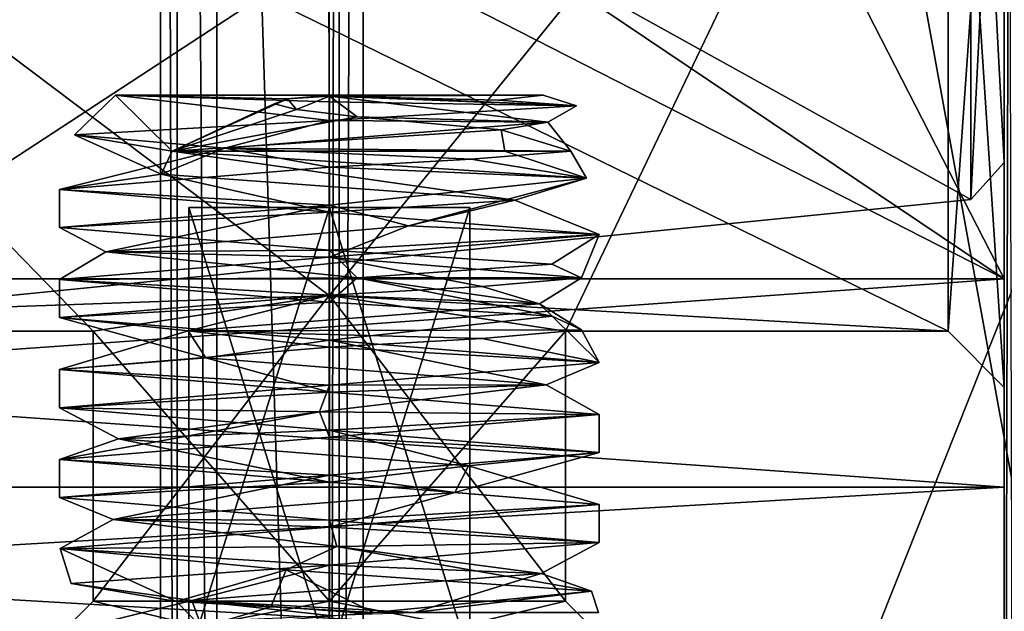
# Model space of a CAD drawing. Units: millimetres. Extents: x 86 to 290, y -783 to 296.
# Drawn here: x 164 to 172, y -455 to -450 of the extents above; entities that cross this region are included whole.
import ezdxf

# ---------------------------------------------------------------- set-up
doc = ezdxf.new("R2010")
doc.units = ezdxf.units.MM
doc.header["$LTSCALE"] = 33.374815
for name, color, linetype in [('1', 7, 'CONTINUOUS'), ('1066', 7, 'CONTINUOUS'), ('1068', 7, 'CONTINUOUS'), ('1069', 7, 'CONTINUOUS'), ('1072', 7, 'CONTINUOUS'), ('1074', 7, 'CONTINUOUS'), ('1075', 7, 'CONTINUOUS'), ('1076', 7, 'CONTINUOUS'), ('1077', 7, 'CONTINUOUS'), ('1078', 7, 'CONTINUOUS'), ('1079', 7, 'CONTINUOUS'), ('1080', 7, 'CONTINUOUS'), ('1081', 7, 'CONTINUOUS'), ('1082', 7, 'CONTINUOUS'), ('1083', 7, 'CONTINUOUS'), ('1084', 7, 'CONTINUOUS'), ('1085', 7, 'CONTINUOUS'), ('1086', 7, 'CONTINUOUS'), ('113', 7, 'CONTINUOUS'), ('1259', 7, 'CONTINUOUS'), ('1260', 7, 'CONTINUOUS'), ('1263', 7, 'CONTINUOUS'), ('1271', 7, 'CONTINUOUS'), ('1273', 7, 'CONTINUOUS'), ('1280', 7, 'CONTINUOUS'), ('1301', 7, 'CONTINUOUS'), ('1400', 7, 'CONTINUOUS'), ('1403', 7, 'CONTINUOUS'), ('1405', 7, 'CONTINUOUS'), ('1408', 7, 'CONTINUOUS'), ('141', 7, 'CONTINUOUS'), ('1413', 7, 'CONTINUOUS'), ('1416', 7, 'CONTINUOUS'), ('1417', 7, 'CONTINUOUS'), ('1424', 7, 'CONTINUOUS'), ('1425', 7, 'CONTINUOUS'), ('143', 7, 'CONTINUOUS'), ('1431', 7, 'CONTINUOUS'), ('146', 7, 'CONTINUOUS'), ('147', 7, 'CONTINUOUS'), ('2', 7, 'CONTINUOUS'), ('3', 7, 'CONTINUOUS'), ('657', 7, 'CONTINUOUS'), ('661', 7, 'CONTINUOUS'), ('682', 7, 'CONTINUOUS')]:
    doc.layers.add(name, color=color, linetype=linetype)

msp = doc.modelspace()

# ---------------------------------------------------------------- linework, layer by layer
at = {"layer": '1', "color": 7, "linetype": 'CONTINUOUS', "true_color": 0xa59e96}
msp.add_3dface([(172.2835, -463.2512, -85.9977), (172.2837, -428.2512, -85.9977), (174.0335, -459.2513, -85.9977), (172.2835, -463.2512, -85.9977)], dxfattribs=at)
at = {"layer": '1066', "color": 7, "linetype": 'CONTINUOUS', "true_color": 0xaaaaaa}
for points in [[(166.2836, -450.7512, -42.0977), (166.2836, -450.7512, -45.8977), (164.3836, -450.7512, -43.9977), (166.2836, -450.7512, -42.0977)], [(168.1836, -450.7512, -43.9977), (166.2836, -450.7512, -45.8977), (166.2836, -450.7512, -42.0977), (168.1836, -450.7512, -43.9977)]]:
    msp.add_3dface(points, dxfattribs=at)
at = {"layer": '1068', "color": 7, "linetype": 'CONTINUOUS', "true_color": 0xaaaaaa}
for points in [[(168.5688, -451.4907, -44.731), (164.8873, -451.2512, -45.9497), (167.8423, -451.2512, -45.8227), (168.5688, -451.4907, -44.731)], [(167.5452, -451.3217, -41.9561), (168.5688, -451.4907, -44.731), (168.43, -451.2512, -42.9239), (167.5452, -451.3217, -41.9561)], [(168.43, -451.2512, -42.9239), (168.5688, -451.4907, -44.731), (167.8423, -451.2512, -45.8227), (168.43, -451.2512, -42.9239)], [(166.2836, -451.3922, -41.5977), (168.5688, -451.4907, -44.731), (167.5452, -451.3217, -41.9561), (166.2836, -451.3922, -41.5977)], [(166.2836, -451.7303, -41.5977), (168.5688, -451.4907, -44.731), (166.2836, -451.3922, -41.5977), (166.2836, -451.7303, -41.5977)], [(166.2836, -451.7922, -46.3977), (168.6836, -451.9922, -43.9967), (166.2836, -452.1303, -46.3977), (166.2836, -451.7922, -46.3977)], [(166.2836, -452.1922, -41.5977), (168.5242, -452.377, -43.1376), (168.6836, -451.9922, -43.9967), (166.2836, -452.1922, -41.5977)], [(166.2836, -452.1303, -46.3977), (168.6836, -451.9922, -43.9967), (168.2616, -452.2536, -45.3569), (166.2836, -452.1303, -46.3977)], [(168.6836, -451.9922, -43.9967), (168.5242, -452.377, -43.1376), (168.2616, -452.2536, -45.3569), (168.6836, -451.9922, -43.9967)], [(167.6416, -452.4537, -42.0189), (168.5242, -452.377, -43.1376), (166.2836, -452.1922, -41.5977), (167.6416, -452.4537, -42.0189)], [(166.2836, -452.5303, -41.5977), (167.6416, -452.4537, -42.0189), (166.2836, -452.1922, -41.5977), (166.2836, -452.5303, -41.5977)], [(166.2836, -452.5922, -46.3977), (168.2652, -452.7158, -45.3517), (166.2836, -452.9303, -46.3977), (166.2836, -452.5922, -46.3977)], [(166.2836, -452.9303, -46.3977), (168.2652, -452.7158, -45.3517), (168.6836, -453.1302, -43.9986), (166.2836, -452.9303, -46.3977)], [(168.2652, -452.7158, -45.3517), (168.5242, -452.8388, -43.1376), (168.6836, -453.1302, -43.9986), (168.2652, -452.7158, -45.3517)], [(168.5242, -452.8388, -43.1376), (167.6409, -452.9156, -42.0184), (168.6836, -453.1302, -43.9986), (168.5242, -452.8388, -43.1376)], [(167.6409, -452.9156, -42.0184), (166.2836, -452.9922, -41.5977), (168.6836, -453.1302, -43.9986), (167.6409, -452.9156, -42.0184)], [(166.2836, -452.9922, -41.5977), (166.2836, -453.3303, -41.5977), (168.6836, -453.1302, -43.9986), (166.2836, -452.9922, -41.5977)], [(166.2836, -453.3922, -46.3977), (168.6836, -453.5925, -43.9907), (166.2836, -453.7303, -46.3977), (166.2836, -453.3922, -46.3977)], [(168.6836, -453.5925, -43.9907), (166.2836, -453.7922, -41.5977), (168.6836, -453.9302, -43.9991), (168.6836, -453.5925, -43.9907)], [(166.2836, -453.7303, -46.3977), (168.6836, -453.5925, -43.9907), (168.6836, -453.9302, -43.9991), (166.2836, -453.7303, -46.3977)], [(166.2836, -453.7922, -41.5977), (166.2836, -454.1303, -41.5977), (168.6836, -453.9302, -43.9991), (166.2836, -453.7922, -41.5977)], [(166.2836, -454.1922, -46.3977), (168.6836, -454.3919, -44.0031), (166.2836, -454.5303, -46.3977), (166.2836, -454.1922, -46.3977)], [(168.6836, -454.3919, -44.0031), (166.2836, -454.5922, -41.5977), (168.6836, -454.7301, -44.0004), (168.6836, -454.3919, -44.0031)], [(166.2836, -454.5303, -46.3977), (168.6836, -454.3919, -44.0031), (168.6836, -454.7301, -44.0004), (166.2836, -454.5303, -46.3977)], [(166.2836, -454.5922, -41.5977), (166.2836, -454.9303, -41.5977), (168.6836, -454.7301, -44.0004), (166.2836, -454.5922, -41.5977)]]:
    msp.add_3dface(points, dxfattribs=at)
at = {"layer": '1069', "color": 7, "linetype": 'CONTINUOUS', "true_color": 0xaaaaaa}
for points in [[(166.2836, -451.7303, -41.5977), (166.2836, -451.3922, -41.5977), (163.8836, -451.5921, -43.9965), (166.2836, -451.7303, -41.5977)], [(163.8836, -451.5921, -43.9965), (166.2836, -451.7922, -46.3977), (163.8836, -451.93, -43.9925), (163.8836, -451.5921, -43.9965)], [(166.2836, -451.7303, -41.5977), (163.8836, -451.5921, -43.9965), (163.8836, -451.93, -43.9925), (166.2836, -451.7303, -41.5977)], [(166.2836, -451.7922, -46.3977), (166.2836, -452.1303, -46.3977), (163.8836, -451.93, -43.9925), (166.2836, -451.7922, -46.3977)], [(166.2836, -452.5303, -41.5977), (166.2836, -452.1922, -41.5977), (163.8836, -452.3919, -43.9941), (166.2836, -452.5303, -41.5977)], [(163.8836, -452.3919, -43.9941), (166.2836, -452.5922, -46.3977), (163.8836, -452.7304, -44.0003), (163.8836, -452.3919, -43.9941)], [(166.2836, -452.5303, -41.5977), (163.8836, -452.3919, -43.9941), (163.8836, -452.7304, -44.0003), (166.2836, -452.5303, -41.5977)], [(166.2836, -452.5922, -46.3977), (166.2836, -452.9303, -46.3977), (163.8836, -452.7304, -44.0003), (166.2836, -452.5922, -46.3977)], [(166.2836, -453.3303, -41.5977), (166.2836, -452.9922, -41.5977), (163.8836, -453.1922, -43.9992), (166.2836, -453.3303, -41.5977)], [(163.8836, -453.1922, -43.9992), (166.2836, -453.3922, -46.3977), (163.8836, -453.5308, -44.007), (163.8836, -453.1922, -43.9992)], [(166.2836, -453.3303, -41.5977), (163.8836, -453.1922, -43.9992), (163.8836, -453.5308, -44.007), (166.2836, -453.3303, -41.5977)], [(166.2836, -453.3922, -46.3977), (166.2836, -453.7303, -46.3977), (163.8836, -453.5308, -44.007), (166.2836, -453.3922, -46.3977)], [(166.2836, -454.1303, -41.5977), (166.2836, -453.7922, -41.5977), (163.8836, -453.9925, -44.0054), (166.2836, -454.1303, -41.5977)], [(163.8836, -453.9925, -44.0054), (166.2836, -454.1922, -46.3977), (163.8836, -454.3303, -43.9985), (163.8836, -453.9925, -44.0054)], [(166.2836, -454.1303, -41.5977), (163.8836, -453.9925, -44.0054), (163.8836, -454.3303, -43.9985), (166.2836, -454.1303, -41.5977)], [(166.2836, -454.1922, -46.3977), (166.2836, -454.5303, -46.3977), (163.8836, -454.3303, -43.9985), (166.2836, -454.1922, -46.3977)], [(166.2836, -454.9303, -41.5977), (166.2836, -454.5922, -41.5977), (163.8913, -454.7819, -43.8051), (166.2836, -454.9303, -41.5977)], [(166.2836, -454.9303, -41.5977), (163.8913, -454.7819, -43.8051), (163.9878, -455.0926, -43.298), (166.2836, -454.9303, -41.5977)], [(165.8997, -454.9717, -46.3668), (164.9242, -455.2536, -45.9756), (163.8913, -454.7819, -43.8051), (165.8997, -454.9717, -46.3668)], [(163.8913, -454.7819, -43.8051), (164.9242, -455.2536, -45.9756), (163.9878, -455.0926, -43.298), (163.8913, -454.7819, -43.8051)], [(165.7626, -455.3024, -46.3405), (164.9242, -455.2536, -45.9756), (165.8997, -454.9717, -46.3668), (165.7626, -455.3024, -46.3405)], [(166.6765, -455.3512, -46.3653), (165.7626, -455.3024, -46.3405), (165.8997, -454.9717, -46.3668), (166.6765, -455.3512, -46.3653)], [(168.6141, -455.1615, -44.5707), (166.6765, -455.3512, -46.3653), (165.8997, -454.9717, -46.3668), (168.6141, -455.1615, -44.5707)], [(168.6762, -455.3512, -44.186), (166.6765, -455.3512, -46.3653), (168.6141, -455.1615, -44.5707), (168.6762, -455.3512, -44.186)], [(167.042, -455.3512, -41.7207), (168.6762, -455.3512, -44.186), (168.6141, -455.1615, -44.5707), (167.042, -455.3512, -41.7207)]]:
    msp.add_3dface(points, dxfattribs=at)
at = {"layer": '1072', "color": 7, "linetype": 'CONTINUOUS', "true_color": 0xaaaaaa}
for points in [[(164.9242, -455.2536, -45.9756), (165.7626, -455.3024, -46.3405), (165.1507, -455.4845, -45.6459), (164.9242, -455.2536, -45.9756)], [(165.7626, -455.3024, -46.3405), (166.6765, -455.3512, -46.3653), (165.1507, -455.4845, -45.6459), (165.7626, -455.3024, -46.3405)]]:
    msp.add_3dface(points, dxfattribs=at)
at = {"layer": '1074', "color": 7, "linetype": 'CONTINUOUS', "true_color": 0xaaaaaa}
for points in [[(168.5242, -452.377, -43.1376), (167.6416, -452.4537, -42.0189), (168.1507, -452.6079, -43.2809), (168.5242, -452.377, -43.1376)], [(167.6416, -452.4537, -42.0189), (166.2836, -452.5303, -41.5977), (168.1507, -452.6079, -43.2809), (167.6416, -452.4537, -42.0189)], [(166.2836, -452.5303, -41.5977), (163.8836, -452.7304, -44.0003), (165.0283, -452.8476, -42.4407), (166.2836, -452.5303, -41.5977)], [(168.1507, -452.6079, -43.2809), (166.2836, -452.5303, -41.5977), (165.0283, -452.8476, -42.4407), (168.1507, -452.6079, -43.2809)], [(163.8836, -452.7304, -44.0003), (166.2836, -452.9303, -46.3977), (165.187, -453.0873, -45.6703), (163.8836, -452.7304, -44.0003)], [(165.0283, -452.8476, -42.4407), (163.8836, -452.7304, -44.0003), (165.187, -453.0873, -45.6703), (165.0283, -452.8476, -42.4407)], [(165.187, -453.0873, -45.6703), (166.2836, -452.9303, -46.3977), (168.212, -453.3271, -44.528), (165.187, -453.0873, -45.6703)], [(166.2836, -452.9303, -46.3977), (168.6836, -453.1302, -43.9986), (168.212, -453.3271, -44.528), (166.2836, -452.9303, -46.3977)], [(168.6836, -453.1302, -43.9986), (166.2836, -453.3303, -41.5977), (168.212, -453.3271, -44.528), (168.6836, -453.1302, -43.9986)], [(166.2836, -453.3303, -41.5977), (163.8836, -453.5308, -44.007), (166.1963, -453.5668, -41.9996), (166.2836, -453.3303, -41.5977)], [(168.212, -453.3271, -44.528), (166.2836, -453.3303, -41.5977), (166.1963, -453.5668, -41.9996), (168.212, -453.3271, -44.528)], [(163.8836, -453.5308, -44.007), (166.2836, -453.7303, -46.3977), (164.4087, -453.8065, -44.694), (163.8836, -453.5308, -44.007)], [(166.1963, -453.5668, -41.9996), (163.8836, -453.5308, -44.007), (164.4087, -453.8065, -44.694), (166.1963, -453.5668, -41.9996)], [(164.4087, -453.8065, -44.694), (166.2836, -453.7303, -46.3977), (167.5218, -454.0462, -45.5683), (164.4087, -453.8065, -44.694)], [(166.2836, -453.7303, -46.3977), (168.6836, -453.9302, -43.9991), (167.5218, -454.0462, -45.5683), (166.2836, -453.7303, -46.3977)], [(168.6836, -453.9302, -43.9991), (166.2836, -454.1303, -41.5977), (167.3983, -454.2859, -42.3372), (168.6836, -453.9302, -43.9991)], [(167.5218, -454.0462, -45.5683), (168.6836, -453.9302, -43.9991), (167.3983, -454.2859, -42.3372), (167.5218, -454.0462, -45.5683)], [(166.2836, -454.1303, -41.5977), (163.8836, -454.3303, -43.9985), (164.361, -454.5256, -43.4464), (166.2836, -454.1303, -41.5977)], [(167.3983, -454.2859, -42.3372), (166.2836, -454.1303, -41.5977), (164.361, -454.5256, -43.4464), (167.3983, -454.2859, -42.3372)], [(163.8836, -454.3303, -43.9985), (166.2836, -454.5303, -46.3977), (164.361, -454.5256, -43.4464), (163.8836, -454.3303, -43.9985)], [(164.361, -454.5256, -43.4464), (166.2836, -454.5303, -46.3977), (166.349, -454.7654, -45.9966), (164.361, -454.5256, -43.4464)], [(166.2836, -454.5303, -46.3977), (168.6836, -454.7301, -44.0004), (166.349, -454.7654, -45.9966), (166.2836, -454.5303, -46.3977)], [(168.6836, -454.7301, -44.0004), (166.2836, -454.9303, -41.5977), (168.1659, -455.0051, -43.3219), (168.6836, -454.7301, -44.0004)], [(166.349, -454.7654, -45.9966), (168.6836, -454.7301, -44.0004), (168.1659, -455.0051, -43.3219), (166.349, -454.7654, -45.9966)], [(166.2836, -454.9303, -41.5977), (163.9878, -455.0926, -43.298), (165.0626, -455.2448, -42.4136), (166.2836, -454.9303, -41.5977)], [(168.1659, -455.0051, -43.3219), (166.2836, -454.9303, -41.5977), (165.0626, -455.2448, -42.4136), (168.1659, -455.0051, -43.3219)], [(163.9878, -455.0926, -43.298), (164.9242, -455.2536, -45.9756), (165.0626, -455.2448, -42.4136), (163.9878, -455.0926, -43.298)], [(164.9242, -455.2536, -45.9756), (165.1507, -455.4845, -45.6459), (165.0626, -455.2448, -42.4136), (164.9242, -455.2536, -45.9756)]]:
    msp.add_3dface(points, dxfattribs=at)
at = {"layer": '1075', "color": 7, "linetype": 'CONTINUOUS', "true_color": 0xaaaaaa}
for points in [[(168.5242, -452.8388, -43.1376), (168.1507, -452.6079, -43.2809), (165.0283, -452.8476, -42.4407), (168.5242, -452.8388, -43.1376)], [(163.8836, -453.1922, -43.9992), (166.2836, -452.9922, -41.5977), (165.0283, -452.8476, -42.4407), (163.8836, -453.1922, -43.9992)], [(163.8836, -453.1922, -43.9992), (165.0283, -452.8476, -42.4407), (165.187, -453.0873, -45.6703), (163.8836, -453.1922, -43.9992)], [(167.6409, -452.9156, -42.0184), (168.5242, -452.8388, -43.1376), (165.0283, -452.8476, -42.4407), (167.6409, -452.9156, -42.0184)], [(166.2836, -452.9922, -41.5977), (167.6409, -452.9156, -42.0184), (165.0283, -452.8476, -42.4407), (166.2836, -452.9922, -41.5977)], [(166.2836, -453.3922, -46.3977), (163.8836, -453.1922, -43.9992), (165.187, -453.0873, -45.6703), (166.2836, -453.3922, -46.3977)], [(166.2836, -453.3922, -46.3977), (165.187, -453.0873, -45.6703), (168.212, -453.3271, -44.528), (166.2836, -453.3922, -46.3977)], [(168.6836, -453.5925, -43.9907), (168.212, -453.3271, -44.528), (166.1963, -453.5668, -41.9996), (168.6836, -453.5925, -43.9907)], [(168.6836, -453.5925, -43.9907), (166.2836, -453.3922, -46.3977), (168.212, -453.3271, -44.528), (168.6836, -453.5925, -43.9907)], [(163.8836, -453.9925, -44.0054), (166.2836, -453.7922, -41.5977), (166.1963, -453.5668, -41.9996), (163.8836, -453.9925, -44.0054)], [(163.8836, -453.9925, -44.0054), (166.1963, -453.5668, -41.9996), (164.4087, -453.8065, -44.694), (163.8836, -453.9925, -44.0054)], [(166.2836, -453.7922, -41.5977), (168.6836, -453.5925, -43.9907), (166.1963, -453.5668, -41.9996), (166.2836, -453.7922, -41.5977)], [(166.2836, -454.1922, -46.3977), (163.8836, -453.9925, -44.0054), (164.4087, -453.8065, -44.694), (166.2836, -454.1922, -46.3977)], [(166.2836, -454.1922, -46.3977), (164.4087, -453.8065, -44.694), (167.5218, -454.0462, -45.5683), (166.2836, -454.1922, -46.3977)], [(168.6836, -454.3919, -44.0031), (166.2836, -454.1922, -46.3977), (167.5218, -454.0462, -45.5683), (168.6836, -454.3919, -44.0031)], [(168.6836, -454.3919, -44.0031), (167.5218, -454.0462, -45.5683), (167.3983, -454.2859, -42.3372), (168.6836, -454.3919, -44.0031)], [(166.2836, -454.5922, -41.5977), (167.3983, -454.2859, -42.3372), (164.361, -454.5256, -43.4464), (166.2836, -454.5922, -41.5977)], [(166.2836, -454.5922, -41.5977), (168.6836, -454.3919, -44.0031), (167.3983, -454.2859, -42.3372), (166.2836, -454.5922, -41.5977)], [(163.8913, -454.7819, -43.8051), (166.2836, -454.5922, -41.5977), (164.361, -454.5256, -43.4464), (163.8913, -454.7819, -43.8051)], [(163.8913, -454.7819, -43.8051), (164.361, -454.5256, -43.4464), (166.349, -454.7654, -45.9966), (163.8913, -454.7819, -43.8051)], [(165.8997, -454.9717, -46.3668), (163.8913, -454.7819, -43.8051), (166.349, -454.7654, -45.9966), (165.8997, -454.9717, -46.3668)], [(168.6141, -455.1615, -44.5707), (165.8997, -454.9717, -46.3668), (166.349, -454.7654, -45.9966), (168.6141, -455.1615, -44.5707)], [(168.6141, -455.1615, -44.5707), (166.349, -454.7654, -45.9966), (168.1659, -455.0051, -43.3219), (168.6141, -455.1615, -44.5707)], [(167.042, -455.3512, -41.7207), (168.1659, -455.0051, -43.3219), (165.0626, -455.2448, -42.4136), (167.042, -455.3512, -41.7207)], [(167.042, -455.3512, -41.7207), (168.6141, -455.1615, -44.5707), (168.1659, -455.0051, -43.3219), (167.042, -455.3512, -41.7207)], [(164.1163, -455.4794, -43.3164), (166.2836, -455.3772, -41.6236), (165.0626, -455.2448, -42.4136), (164.1163, -455.4794, -43.3164)], [(165.1507, -455.4845, -45.6459), (164.1163, -455.4794, -43.3164), (165.0626, -455.2448, -42.4136), (165.1507, -455.4845, -45.6459)], [(166.6658, -455.3642, -41.6415), (167.042, -455.3512, -41.7207), (165.0626, -455.2448, -42.4136), (166.6658, -455.3642, -41.6415)], [(166.2836, -455.3772, -41.6236), (166.6658, -455.3642, -41.6415), (165.0626, -455.2448, -42.4136), (166.2836, -455.3772, -41.6236)]]:
    msp.add_3dface(points, dxfattribs=at)
at = {"layer": '1076', "color": 7, "linetype": 'CONTINUOUS', "true_color": 0xaaaaaa}
for points in [[(166.2852, -450.7613, -45.9977), (167.7882, -450.798, -45.4787), (168.4803, -450.8489, -43.9757), (166.2852, -450.7613, -45.9977)], [(166.2852, -450.7613, -45.9977), (168.4803, -450.8489, -43.9757), (168.2249, -450.9921, -43.5167), (166.2852, -450.7613, -45.9977)], [(168.4803, -450.8489, -43.9757), (166.2836, -450.9774, -41.6793), (168.2249, -450.9921, -43.5167), (168.4803, -450.8489, -43.9757)], [(166.2836, -450.9774, -41.6793), (164.0175, -451.1039, -43.2774), (165.3513, -451.2229, -42.2283), (166.2836, -450.9774, -41.6793)], [(168.2249, -450.9921, -43.5167), (166.2836, -450.9774, -41.6793), (165.3513, -451.2229, -42.2283), (168.2249, -450.9921, -43.5167)], [(164.0175, -451.1039, -43.2774), (164.8873, -451.2512, -45.9497), (164.7892, -451.4538, -45.3269), (164.0175, -451.1039, -43.2774)], [(165.3513, -451.2229, -42.2283), (164.0175, -451.1039, -43.2774), (164.7892, -451.4538, -45.3269), (165.3513, -451.2229, -42.2283)], [(164.7892, -451.4538, -45.3269), (164.8873, -451.2512, -45.9497), (167.9323, -451.6846, -45.1298), (164.7892, -451.4538, -45.3269)], [(164.8873, -451.2512, -45.9497), (168.5688, -451.4907, -44.731), (167.9323, -451.6846, -45.1298), (164.8873, -451.2512, -45.9497)], [(168.5688, -451.4907, -44.731), (166.2836, -451.7303, -41.5977), (166.9875, -451.9154, -42.1257), (168.5688, -451.4907, -44.731)], [(167.9323, -451.6846, -45.1298), (168.5688, -451.4907, -44.731), (166.9875, -451.9154, -42.1257), (167.9323, -451.6846, -45.1298)], [(166.2836, -451.7303, -41.5977), (163.8836, -451.93, -43.9925), (164.2974, -452.1462, -43.763), (166.2836, -451.7303, -41.5977)], [(166.9875, -451.9154, -42.1257), (166.2836, -451.7303, -41.5977), (164.2974, -452.1462, -43.763), (166.9875, -451.9154, -42.1257)], [(163.8836, -451.93, -43.9925), (166.2836, -452.1303, -46.3977), (164.2974, -452.1462, -43.763), (163.8836, -451.93, -43.9925)], [(164.2974, -452.1462, -43.763), (166.2836, -452.1303, -46.3977), (166.5318, -452.3771, -45.9822), (164.2974, -452.1462, -43.763)], [(166.2836, -452.1303, -46.3977), (168.2616, -452.2536, -45.3569), (166.5318, -452.3771, -45.9822), (166.2836, -452.1303, -46.3977)], [(168.2616, -452.2536, -45.3569), (168.5242, -452.377, -43.1376), (166.5318, -452.3771, -45.9822), (168.2616, -452.2536, -45.3569)], [(168.5242, -452.377, -43.1376), (168.1507, -452.6079, -43.2809), (166.5318, -452.3771, -45.9822), (168.5242, -452.377, -43.1376)]]:
    msp.add_3dface(points, dxfattribs=at)
at = {"layer": '1077', "color": 7, "linetype": 'CONTINUOUS', "true_color": 0xaaaaaa}
for points in [[(165.9918, -450.8806, -46.2142), (165.7931, -450.8298, -46.1106), (165.9103, -450.7853, -46.0455), (165.9918, -450.8806, -46.2142)], [(165.9918, -450.8806, -46.2142), (165.9103, -450.7853, -46.0455), (166.2836, -450.7614, -45.998), (165.9918, -450.8806, -46.2142)], [(166.5321, -450.9459, -46.2801), (165.9918, -450.8806, -46.2142), (166.2852, -450.7613, -45.9977), (166.5321, -450.9459, -46.2801)], [(165.9918, -450.8806, -46.2142), (166.2836, -450.7614, -45.998), (166.2852, -450.7613, -45.9977), (165.9918, -450.8806, -46.2142)], [(166.5321, -450.9459, -46.2801), (166.2852, -450.7613, -45.9977), (168.2249, -450.9921, -43.5167), (166.5321, -450.9459, -46.2801)], [(168.43, -451.2512, -42.9239), (168.2249, -450.9921, -43.5167), (165.3513, -451.2229, -42.2283), (168.43, -451.2512, -42.9239)], [(167.8111, -451.0597, -45.7991), (166.5321, -450.9459, -46.2801), (168.2249, -450.9921, -43.5167), (167.8111, -451.0597, -45.7991)], [(168.43, -451.2512, -42.9239), (167.8111, -451.0597, -45.7991), (168.2249, -450.9921, -43.5167), (168.43, -451.2512, -42.9239)], [(163.8836, -451.5921, -43.9965), (166.2836, -451.3922, -41.5977), (165.3513, -451.2229, -42.2283), (163.8836, -451.5921, -43.9965)], [(163.8836, -451.5921, -43.9965), (165.3513, -451.2229, -42.2283), (164.7892, -451.4538, -45.3269), (163.8836, -451.5921, -43.9965)], [(166.2836, -451.3922, -41.5977), (167.5452, -451.3217, -41.9561), (165.3513, -451.2229, -42.2283), (166.2836, -451.3922, -41.5977)], [(167.5452, -451.3217, -41.9561), (168.43, -451.2512, -42.9239), (165.3513, -451.2229, -42.2283), (167.5452, -451.3217, -41.9561)], [(166.2836, -451.7922, -46.3977), (163.8836, -451.5921, -43.9965), (164.7892, -451.4538, -45.3269), (166.2836, -451.7922, -46.3977)], [(166.2836, -451.7922, -46.3977), (164.7892, -451.4538, -45.3269), (167.9323, -451.6846, -45.1298), (166.2836, -451.7922, -46.3977)], [(168.6836, -451.9922, -43.9967), (166.2836, -451.7922, -46.3977), (167.9323, -451.6846, -45.1298), (168.6836, -451.9922, -43.9967)], [(168.6836, -451.9922, -43.9967), (167.9323, -451.6846, -45.1298), (166.9875, -451.9154, -42.1257), (168.6836, -451.9922, -43.9967)], [(166.2836, -452.1922, -41.5977), (166.9875, -451.9154, -42.1257), (164.2974, -452.1462, -43.763), (166.2836, -452.1922, -41.5977)], [(166.2836, -452.1922, -41.5977), (168.6836, -451.9922, -43.9967), (166.9875, -451.9154, -42.1257), (166.2836, -452.1922, -41.5977)], [(163.8836, -452.3919, -43.9941), (166.2836, -452.1922, -41.5977), (164.2974, -452.1462, -43.763), (163.8836, -452.3919, -43.9941)], [(163.8836, -452.3919, -43.9941), (164.2974, -452.1462, -43.763), (166.5318, -452.3771, -45.9822), (163.8836, -452.3919, -43.9941)], [(166.2836, -452.5922, -46.3977), (163.8836, -452.3919, -43.9941), (166.5318, -452.3771, -45.9822), (166.2836, -452.5922, -46.3977)], [(168.2652, -452.7158, -45.3517), (166.2836, -452.5922, -46.3977), (166.5318, -452.3771, -45.9822), (168.2652, -452.7158, -45.3517)], [(168.1507, -452.6079, -43.2809), (168.2652, -452.7158, -45.3517), (166.5318, -452.3771, -45.9822), (168.1507, -452.6079, -43.2809)], [(168.5242, -452.8388, -43.1376), (168.2652, -452.7158, -45.3517), (168.1507, -452.6079, -43.2809), (168.5242, -452.8388, -43.1376)]]:
    msp.add_3dface(points, dxfattribs=at)
at = {"layer": '1078', "color": 7, "linetype": 'CONTINUOUS', "true_color": 0xaaaaaa}
for points in [[(166.2836, -451.7512, -45.4411), (167.5336, -451.7512, -44.7194), (165.0336, -451.7512, -44.7194), (166.2836, -451.7512, -45.4411)], [(167.5336, -451.7512, -44.7194), (167.5336, -451.7512, -43.276), (165.0336, -451.7512, -44.7194), (167.5336, -451.7512, -44.7194)], [(166.2836, -451.7512, -42.5543), (165.0336, -451.7512, -43.276), (167.5336, -451.7512, -43.276), (166.2836, -451.7512, -42.5543)], [(167.5336, -451.7512, -43.276), (165.0336, -451.7512, -43.276), (165.0336, -451.7512, -44.7194), (167.5336, -451.7512, -43.276)]]:
    msp.add_3dface(points, dxfattribs=at)
at = {"layer": '1079', "color": 7, "linetype": 'CONTINUOUS', "true_color": 0xaaaaaa}
for points in [[(165.0336, -455.7512, -43.276), (165.0336, -455.7512, -44.7194), (165.0336, -451.7512, -44.7194), (165.0336, -455.7512, -43.276)], [(165.0336, -451.7512, -43.276), (165.0336, -455.7512, -43.276), (165.0336, -451.7512, -44.7194), (165.0336, -451.7512, -43.276)]]:
    msp.add_3dface(points, dxfattribs=at)
at = {"layer": '1080', "color": 7, "linetype": 'CONTINUOUS', "true_color": 0xaaaaaa}
for points in [[(165.0336, -455.7512, -44.7194), (166.2836, -455.7512, -45.4411), (166.2836, -451.7512, -45.4411), (165.0336, -455.7512, -44.7194)], [(165.0336, -455.7512, -44.7194), (166.2836, -451.7512, -45.4411), (165.0336, -451.7512, -44.7194), (165.0336, -455.7512, -44.7194)]]:
    msp.add_3dface(points, dxfattribs=at)
at = {"layer": '1081', "color": 7, "linetype": 'CONTINUOUS', "true_color": 0xaaaaaa}
for points in [[(166.2836, -455.7512, -45.4411), (167.5336, -455.7512, -44.7194), (167.5336, -451.7512, -44.7194), (166.2836, -455.7512, -45.4411)], [(166.2836, -455.7512, -45.4411), (167.5336, -451.7512, -44.7194), (166.2836, -451.7512, -45.4411), (166.2836, -455.7512, -45.4411)]]:
    msp.add_3dface(points, dxfattribs=at)
at = {"layer": '1082', "color": 7, "linetype": 'CONTINUOUS', "true_color": 0xaaaaaa}
for points in [[(167.5336, -455.7512, -44.7194), (167.5336, -455.7512, -43.276), (167.5336, -451.7512, -43.276), (167.5336, -455.7512, -44.7194)], [(167.5336, -455.7512, -44.7194), (167.5336, -451.7512, -43.276), (167.5336, -451.7512, -44.7194), (167.5336, -455.7512, -44.7194)]]:
    msp.add_3dface(points, dxfattribs=at)
at = {"layer": '1083', "color": 7, "linetype": 'CONTINUOUS', "true_color": 0xaaaaaa}
for points in [[(167.5336, -455.7512, -43.276), (166.2836, -455.7512, -42.5543), (166.2836, -451.7512, -42.5543), (167.5336, -455.7512, -43.276)], [(167.5336, -455.7512, -43.276), (166.2836, -451.7512, -42.5543), (167.5336, -451.7512, -43.276), (167.5336, -455.7512, -43.276)]]:
    msp.add_3dface(points, dxfattribs=at)
at = {"layer": '1084', "color": 7, "linetype": 'CONTINUOUS', "true_color": 0xaaaaaa}
for points in [[(166.2836, -455.7512, -42.5543), (165.0336, -455.7512, -43.276), (165.0336, -451.7512, -43.276), (166.2836, -455.7512, -42.5543)], [(166.2836, -455.7512, -42.5543), (165.0336, -451.7512, -43.276), (166.2836, -451.7512, -42.5543), (166.2836, -455.7512, -42.5543)]]:
    msp.add_3dface(points, dxfattribs=at)
at = {"layer": '1085', "color": 7, "linetype": 'CONTINUOUS', "true_color": 0xaaaaaa}
for points in [[(166.2836, -450.7512, -45.8977), (168.1836, -450.7512, -43.9977), (166.2836, -450.7538, -45.9481), (166.2836, -450.7512, -45.8977)], [(168.1836, -450.7512, -43.9977), (166.2836, -450.7512, -42.0977), (168.4803, -450.8489, -43.9757), (168.1836, -450.7512, -43.9977)], [(166.2836, -450.7538, -45.9481), (168.1836, -450.7512, -43.9977), (166.2852, -450.7613, -45.9977), (166.2836, -450.7538, -45.9481)], [(166.2836, -450.7512, -42.0977), (166.2836, -450.8114, -41.8599), (168.4803, -450.8489, -43.9757), (166.2836, -450.7512, -42.0977)], [(166.2836, -450.7614, -45.998), (166.2836, -450.7538, -45.9481), (166.2852, -450.7613, -45.9977), (166.2836, -450.7614, -45.998)], [(166.2852, -450.7613, -45.9977), (168.1836, -450.7512, -43.9977), (167.7882, -450.798, -45.4787), (166.2852, -450.7613, -45.9977)], [(167.7882, -450.798, -45.4787), (168.1836, -450.7512, -43.9977), (168.4803, -450.8489, -43.9757), (167.7882, -450.798, -45.4787)], [(166.2836, -450.8114, -41.8599), (166.2836, -450.9774, -41.6793), (168.4803, -450.8489, -43.9757), (166.2836, -450.8114, -41.8599)]]:
    msp.add_3dface(points, dxfattribs=at)
at = {"layer": '1086', "color": 7, "linetype": 'CONTINUOUS', "true_color": 0xaaaaaa}
for points in [[(164.3836, -450.7512, -43.9977), (164.8873, -451.2512, -45.9497), (164.0175, -451.1039, -43.2774), (164.3836, -450.7512, -43.9977)], [(166.2836, -450.9774, -41.6793), (164.3836, -450.7512, -43.9977), (164.0175, -451.1039, -43.2774), (166.2836, -450.9774, -41.6793)], [(164.3836, -450.7512, -43.9977), (166.2836, -450.7512, -45.8977), (165.9103, -450.7853, -46.0455), (164.3836, -450.7512, -43.9977)], [(166.2836, -450.7512, -42.0977), (164.3836, -450.7512, -43.9977), (166.2836, -450.8114, -41.8599), (166.2836, -450.7512, -42.0977)], [(164.8873, -451.2512, -45.9497), (164.3836, -450.7512, -43.9977), (165.9103, -450.7853, -46.0455), (164.8873, -451.2512, -45.9497)], [(166.2836, -450.8114, -41.8599), (164.3836, -450.7512, -43.9977), (166.2836, -450.9774, -41.6793), (166.2836, -450.8114, -41.8599)], [(165.9103, -450.7853, -46.0455), (166.2836, -450.7512, -45.8977), (166.2836, -450.7538, -45.9481), (165.9103, -450.7853, -46.0455)], [(166.2836, -450.7614, -45.998), (165.9103, -450.7853, -46.0455), (166.2836, -450.7538, -45.9481), (166.2836, -450.7614, -45.998)], [(165.7931, -450.8298, -46.1106), (164.8873, -451.2512, -45.9497), (165.9103, -450.7853, -46.0455), (165.7931, -450.8298, -46.1106)], [(165.9918, -450.8806, -46.2142), (164.8873, -451.2512, -45.9497), (165.7931, -450.8298, -46.1106), (165.9918, -450.8806, -46.2142)], [(166.5321, -450.9459, -46.2801), (164.8873, -451.2512, -45.9497), (165.9918, -450.8806, -46.2142), (166.5321, -450.9459, -46.2801)], [(167.8111, -451.0597, -45.7991), (164.8873, -451.2512, -45.9497), (166.5321, -450.9459, -46.2801), (167.8111, -451.0597, -45.7991)], [(167.8423, -451.2512, -45.8227), (164.8873, -451.2512, -45.9497), (167.8111, -451.0597, -45.7991), (167.8423, -451.2512, -45.8227)], [(168.43, -451.2512, -42.9239), (167.8423, -451.2512, -45.8227), (167.8111, -451.0597, -45.7991), (168.43, -451.2512, -42.9239)]]:
    msp.add_3dface(points, dxfattribs=at)
at = {"layer": '113', "color": 7, "linetype": 'CONTINUOUS', "true_color": 0xf2c12d}
for points in [[(172.2836, -448.9512, -43.9977), (172.2836, -445.7512, -40.7977), (172.2836, -451.3512, -43.9977), (172.2836, -448.9512, -43.9977)], [(172.2836, -451.3512, -43.9977), (172.2836, -445.7512, -40.7977), (172.2836, -445.7512, -38.3977), (172.2836, -451.3512, -43.9977)], [(172.2836, -448.9512, -43.9977), (172.2836, -451.3512, -43.9977), (172.2836, -445.7512, -49.5977), (172.2836, -448.9512, -43.9977)]]:
    msp.add_3dface(points, dxfattribs=at)
at = {"layer": '1259', "color": 7, "linetype": 'CONTINUOUS', "true_color": 0xaaaaaa}
for points in [[(175.0336, -445.7513, -85.9977), (165.2837, -421.2512, -85.9977), (165.2835, -470.2512, -85.9977), (175.0336, -445.7513, -85.9977)], [(173.2778, -459.257, -85.9977), (175.0336, -445.7513, -85.9977), (165.2835, -470.2512, -85.9977), (173.2778, -459.257, -85.9977)]]:
    msp.add_3dface(points, dxfattribs=at)
at = {"layer": '1260', "color": 7, "linetype": 'CONTINUOUS', "true_color": 0xaaaaaa}
for points in [[(164.7837, -421.2512, -90.9977), (166.2835, -468.9512, -90.9977), (164.7835, -470.2512, -90.9977), (164.7837, -421.2512, -90.9977)], [(166.2837, -422.5512, -90.9977), (166.2835, -468.9512, -90.9977), (164.7837, -421.2512, -90.9977), (166.2837, -422.5512, -90.9977)]]:
    msp.add_3dface(points, dxfattribs=at)
at = {"layer": '1263', "color": 7, "linetype": 'CONTINUOUS', "true_color": 0xaaaaaa}
for points in [[(164.7837, -421.2512, -90.9977), (164.7835, -470.2512, -90.9977), (164.7837, -421.2512, -86.4977), (164.7837, -421.2512, -90.9977)], [(164.7837, -421.2512, -86.4977), (164.7835, -470.2512, -90.9977), (164.7835, -470.2512, -86.4977), (164.7837, -421.2512, -86.4977)]]:
    msp.add_3dface(points, dxfattribs=at)
at = {"layer": '1271', "color": 7, "linetype": 'CONTINUOUS', "true_color": 0xaaaaaa}
for points in [[(166.5835, -468.9512, -87.4977), (166.5837, -422.5512, -87.4977), (173.2778, -459.257, -87.4977), (166.5835, -468.9512, -87.4977)], [(166.5837, -422.5512, -87.4977), (175.0336, -445.7513, -87.4977), (176.2778, -456.257, -87.4977), (166.5837, -422.5512, -87.4977)], [(173.2778, -459.257, -87.4977), (166.5837, -422.5512, -87.4977), (176.2778, -456.257, -87.4977), (173.2778, -459.257, -87.4977)]]:
    msp.add_3dface(points, dxfattribs=at)
at = {"layer": '1273', "color": 7, "linetype": 'CONTINUOUS', "true_color": 0xaaaaaa}
for points in [[(166.2835, -468.9512, -90.9977), (166.2837, -422.5512, -90.9977), (166.2835, -468.9512, -87.7977), (166.2835, -468.9512, -90.9977)], [(166.2835, -468.9512, -87.7977), (166.2837, -422.5512, -90.9977), (166.2837, -422.5512, -87.7977), (166.2835, -468.9512, -87.7977)]]:
    msp.add_3dface(points, dxfattribs=at)
at = {"layer": '1280', "color": 7, "linetype": 'CONTINUOUS', "true_color": 0xaaaaaa}
for points in [[(166.2835, -468.9512, -87.7977), (166.2837, -422.5512, -87.7977), (166.3725, -422.5512, -87.5847), (166.2835, -468.9512, -87.7977)], [(166.3714, -468.9512, -87.5856), (166.2835, -468.9512, -87.7977), (166.3725, -422.5512, -87.5847), (166.3714, -468.9512, -87.5856)], [(166.5837, -422.5512, -87.4977), (166.5835, -468.9512, -87.4977), (166.3714, -468.9512, -87.5856), (166.5837, -422.5512, -87.4977)], [(166.5837, -422.5512, -87.4977), (166.3714, -468.9512, -87.5856), (166.3725, -422.5512, -87.5847), (166.5837, -422.5512, -87.4977)]]:
    msp.add_3dface(points, dxfattribs=at)
at = {"layer": '1301', "color": 7, "linetype": 'CONTINUOUS', "true_color": 0xaaaaaa}
for points in [[(164.7837, -421.2512, -86.4977), (164.7835, -470.2512, -86.4977), (164.9315, -470.2512, -86.1426), (164.7837, -421.2512, -86.4977)], [(164.9286, -421.2512, -86.1457), (164.7837, -421.2512, -86.4977), (164.9315, -470.2512, -86.1426), (164.9286, -421.2512, -86.1457)], [(165.2835, -470.2512, -85.9977), (165.2837, -421.2512, -85.9977), (164.9286, -421.2512, -86.1457), (165.2835, -470.2512, -85.9977)], [(165.2835, -470.2512, -85.9977), (164.9286, -421.2512, -86.1457), (164.9315, -470.2512, -86.1426), (165.2835, -470.2512, -85.9977)]]:
    msp.add_3dface(points, dxfattribs=at)
at = {"layer": '1400', "color": 7, "linetype": 'CONTINUOUS', "true_color": 0xaaaaaa}
for points in [[(172.2836, -439.118, -53.9977), (172.2836, -445.7512, -51.5977), (172.2836, -452.3845, -53.9977), (172.2836, -439.118, -53.9977)], [(172.2836, -445.7512, -36.3977), (172.2836, -439.118, -33.9977), (172.2836, -452.3845, -33.9977), (172.2836, -445.7512, -36.3977)], [(172.2836, -445.7512, -51.5977), (172.2836, -453.3512, -43.9977), (172.2836, -452.3845, -53.9977), (172.2836, -445.7512, -51.5977)], [(172.2836, -453.3512, -43.9977), (172.2836, -445.7512, -36.3977), (172.2836, -452.3845, -33.9977), (172.2836, -453.3512, -43.9977)], [(172.2836, -452.3845, -53.9977), (172.2836, -453.3512, -43.9977), (172.2836, -454.2364, -35.5125), (172.2836, -452.3845, -53.9977)], [(172.2836, -454.2364, -35.5125), (172.2836, -453.3512, -43.9977), (172.2836, -452.3845, -33.9977), (172.2836, -454.2364, -35.5125)], [(172.2836, -454.2364, -52.4829), (172.2836, -452.3845, -53.9977), (172.2836, -454.2364, -35.5125), (172.2836, -454.2364, -52.4829)], [(172.2836, -455.7512, -50.6309), (172.2836, -454.2364, -52.4829), (172.2836, -455.7512, -37.3644), (172.2836, -455.7512, -50.6309)], [(172.2836, -455.7512, -37.3644), (172.2836, -454.2364, -52.4829), (172.2836, -454.2364, -35.5125), (172.2836, -455.7512, -37.3644)]]:
    msp.add_3dface(points, dxfattribs=at)
at = {"layer": '1403', "color": 7, "linetype": 'CONTINUOUS', "true_color": 0xaaaaaa}
for points in [[(172.2836, -439.118, -53.9977), (172.2836, -452.3845, -53.9977), (168.8836, -445.7512, -53.9977), (172.2836, -439.118, -53.9977)], [(163.6836, -445.7512, -53.9977), (166.2836, -448.3512, -53.9977), (146.2836, -452.3844, -53.9977), (163.6836, -445.7512, -53.9977)], [(152.2836, -448.3511, -53.9977), (163.6836, -445.7512, -53.9977), (146.2836, -452.3844, -53.9977), (152.2836, -448.3511, -53.9977)], [(168.8836, -445.7512, -53.9977), (172.2836, -452.3845, -53.9977), (166.2836, -448.3512, -53.9977), (168.8836, -445.7512, -53.9977)], [(166.2836, -448.3512, -53.9977), (172.2836, -452.3845, -53.9977), (146.2836, -452.3844, -53.9977), (166.2836, -448.3512, -53.9977)]]:
    msp.add_3dface(points, dxfattribs=at)
at = {"layer": '1405', "color": 7, "linetype": 'CONTINUOUS', "true_color": 0xaaaaaa}
for points in [[(172.2836, -452.3845, -33.9977), (172.2836, -439.118, -33.9977), (146.2836, -439.1179, -33.9977), (172.2836, -452.3845, -33.9977)], [(146.2836, -452.3844, -33.9977), (172.2836, -452.3845, -33.9977), (146.2836, -439.1179, -33.9977), (146.2836, -452.3844, -33.9977)]]:
    msp.add_3dface(points, dxfattribs=at)
at = {"layer": '1408', "color": 7, "linetype": 'CONTINUOUS', "true_color": 0xaaaaaa}
for points in [[(157.2836, -445.7512, -51.0977), (157.2836, -452.851, -43.9977), (164.1836, -445.7512, -51.0977), (157.2836, -445.7512, -51.0977)], [(157.2836, -452.851, -43.9977), (157.2836, -445.7512, -36.8977), (164.1836, -452.8512, -43.9977), (157.2836, -452.851, -43.9977)], [(164.1836, -445.7512, -51.0977), (157.2836, -452.851, -43.9977), (166.2755, -447.8512, -50.78), (164.1836, -445.7512, -51.0977)], [(164.1836, -452.8512, -43.9977), (157.2836, -445.7512, -36.8977), (166.2833, -452.5335, -41.8977), (164.1836, -452.8512, -43.9977)], [(166.2833, -452.5335, -41.8977), (157.2836, -445.7512, -36.8977), (171.7836, -452.8512, -43.9977), (166.2833, -452.5335, -41.8977)], [(171.7836, -452.8512, -43.9977), (157.2836, -445.7512, -36.8977), (171.7836, -445.7512, -36.8977), (171.7836, -452.8512, -43.9977)], [(166.2838, -452.5335, -46.0977), (171.7836, -445.7512, -51.0977), (166.2755, -447.8512, -50.78), (166.2838, -452.5335, -46.0977)], [(166.2838, -452.5335, -46.0977), (168.3836, -452.8512, -43.9977), (171.7836, -445.7512, -51.0977), (166.2838, -452.5335, -46.0977)], [(171.7836, -445.7512, -51.0977), (168.3836, -452.8512, -43.9977), (171.7836, -452.8512, -43.9977), (171.7836, -445.7512, -51.0977)], [(157.2836, -452.851, -43.9977), (166.2838, -452.5335, -46.0977), (166.2755, -447.8512, -50.78), (157.2836, -452.851, -43.9977)], [(166.2838, -452.5335, -46.0977), (157.2836, -452.851, -43.9977), (164.1836, -452.8512, -43.9977), (166.2838, -452.5335, -46.0977)], [(168.3836, -452.8512, -43.9977), (166.2833, -452.5335, -41.8977), (171.7836, -452.8512, -43.9977), (168.3836, -452.8512, -43.9977)]]:
    msp.add_3dface(points, dxfattribs=at)
at = {"layer": '141', "color": 7, "linetype": 'CONTINUOUS', "true_color": 0xf2c12d}
for points in [[(161.2836, -452.7512, -43.9977), (161.2836, -445.7512, -50.9977), (171.9851, -451.6811, -43.9977), (161.2836, -452.7512, -43.9977)], [(171.9851, -451.6811, -43.9977), (161.2836, -445.7512, -50.9977), (171.9851, -445.7512, -49.9275), (171.9851, -451.6811, -43.9977)]]:
    msp.add_3dface(points, dxfattribs=at)
at = {"layer": '1413', "color": 7, "linetype": 'CONTINUOUS', "true_color": 0xaaaaaa}
for points in [[(172.2836, -453.3512, -43.9977), (172.2836, -445.7512, -51.5977), (171.7836, -452.8512, -43.9977), (172.2836, -453.3512, -43.9977)], [(172.2836, -445.7512, -51.5977), (171.7836, -445.7512, -51.0977), (171.7836, -452.8512, -43.9977), (172.2836, -445.7512, -51.5977)], [(172.2836, -445.7512, -36.3977), (172.2836, -453.3512, -43.9977), (171.7836, -445.7512, -36.8977), (172.2836, -445.7512, -36.3977)], [(172.2836, -453.3512, -43.9977), (171.7836, -452.8512, -43.9977), (171.7836, -445.7512, -36.8977), (172.2836, -453.3512, -43.9977)]]:
    msp.add_3dface(points, dxfattribs=at)
at = {"layer": '1416', "color": 7, "linetype": 'CONTINUOUS', "true_color": 0xaaaaaa}
for points in [[(164.1836, -452.8512, -43.9977), (166.2833, -452.5335, -41.8977), (164.1836, -455.2512, -43.9977), (164.1836, -452.8512, -43.9977)], [(164.1836, -455.2512, -43.9977), (166.2833, -452.5335, -41.8977), (166.2836, -455.2512, -41.8977), (164.1836, -455.2512, -43.9977)], [(166.2833, -452.5335, -41.8977), (168.3836, -452.8512, -43.9977), (166.2836, -455.2512, -41.8977), (166.2833, -452.5335, -41.8977)], [(166.2836, -455.2512, -41.8977), (168.3836, -452.8512, -43.9977), (168.3836, -455.2512, -43.9977), (166.2836, -455.2512, -41.8977)]]:
    msp.add_3dface(points, dxfattribs=at)
at = {"layer": '1417', "color": 7, "linetype": 'CONTINUOUS', "true_color": 0xaaaaaa}
for points in [[(166.2838, -452.5335, -46.0977), (164.1836, -452.8512, -43.9977), (166.2836, -455.2512, -46.0977), (166.2838, -452.5335, -46.0977)], [(168.3836, -455.2512, -43.9977), (166.2838, -452.5335, -46.0977), (166.2836, -455.2512, -46.0977), (168.3836, -455.2512, -43.9977)], [(168.3836, -452.8512, -43.9977), (166.2838, -452.5335, -46.0977), (168.3836, -455.2512, -43.9977), (168.3836, -452.8512, -43.9977)], [(164.1836, -452.8512, -43.9977), (164.1836, -455.2512, -43.9977), (166.2836, -455.2512, -46.0977), (164.1836, -452.8512, -43.9977)]]:
    msp.add_3dface(points, dxfattribs=at)
at = {"layer": '1424', "color": 7, "linetype": 'CONTINUOUS', "true_color": 0xaaaaaa}
for points in [[(166.2836, -455.7512, -41.3977), (163.6836, -455.7512, -43.9977), (166.2836, -455.2512, -41.8977), (166.2836, -455.7512, -41.3977)], [(163.6836, -455.7512, -43.9977), (164.1836, -455.2512, -43.9977), (166.2836, -455.2512, -41.8977), (163.6836, -455.7512, -43.9977)], [(168.8836, -455.7512, -43.9977), (166.2836, -455.7512, -41.3977), (168.3836, -455.2512, -43.9977), (168.8836, -455.7512, -43.9977)], [(166.2836, -455.7512, -41.3977), (166.2836, -455.2512, -41.8977), (168.3836, -455.2512, -43.9977), (166.2836, -455.7512, -41.3977)]]:
    msp.add_3dface(points, dxfattribs=at)
at = {"layer": '1425', "color": 7, "linetype": 'CONTINUOUS', "true_color": 0xaaaaaa}
for points in [[(163.6836, -455.7512, -43.9977), (166.2836, -455.7512, -46.5977), (164.1836, -455.2512, -43.9977), (163.6836, -455.7512, -43.9977)], [(164.1836, -455.2512, -43.9977), (166.2836, -455.7512, -46.5977), (166.2836, -455.2512, -46.0977), (164.1836, -455.2512, -43.9977)], [(166.2836, -455.7512, -46.5977), (168.8836, -455.7512, -43.9977), (166.2836, -455.2512, -46.0977), (166.2836, -455.7512, -46.5977)], [(168.8836, -455.7512, -43.9977), (168.3836, -455.2512, -43.9977), (166.2836, -455.2512, -46.0977), (168.8836, -455.7512, -43.9977)]]:
    msp.add_3dface(points, dxfattribs=at)
at = {"layer": '143', "color": 7, "linetype": 'CONTINUOUS', "true_color": 0xf2c12d}
for points in [[(161.2836, -452.7512, -43.9977), (171.9851, -451.6811, -43.9977), (171.9851, -445.7512, -38.0678), (161.2836, -452.7512, -43.9977)], [(161.2836, -445.7512, -36.9977), (161.2836, -452.7512, -43.9977), (171.9851, -445.7512, -38.0678), (161.2836, -445.7512, -36.9977)]]:
    msp.add_3dface(points, dxfattribs=at)
at = {"layer": '1431', "color": 7, "linetype": 'CONTINUOUS', "true_color": 0xaaaaaa}
for points in [[(172.2836, -452.3845, -53.9977), (172.2836, -454.2364, -52.4829), (146.2836, -452.3844, -53.9977), (172.2836, -452.3845, -53.9977)], [(146.2836, -452.3844, -53.9977), (172.2836, -454.2364, -52.4829), (146.2836, -454.2363, -52.4829), (146.2836, -452.3844, -53.9977)], [(172.2836, -452.3845, -33.9977), (146.2836, -452.3844, -33.9977), (146.2836, -454.2363, -35.5125), (172.2836, -452.3845, -33.9977)], [(172.2836, -454.2364, -35.5125), (172.2836, -452.3845, -33.9977), (146.2836, -454.2363, -35.5125), (172.2836, -454.2364, -35.5125)], [(172.2836, -454.2364, -52.4829), (172.2836, -455.7512, -50.6309), (146.2836, -454.2363, -52.4829), (172.2836, -454.2364, -52.4829)], [(172.2836, -455.7512, -50.6309), (146.2836, -455.7511, -50.6309), (146.2836, -454.2363, -52.4829), (172.2836, -455.7512, -50.6309)], [(146.2836, -455.7511, -37.3644), (172.2836, -454.2364, -35.5125), (146.2836, -454.2363, -35.5125), (146.2836, -455.7511, -37.3644)], [(172.2836, -455.7512, -37.3644), (172.2836, -454.2364, -35.5125), (146.2836, -455.7511, -37.3644), (172.2836, -455.7512, -37.3644)]]:
    msp.add_3dface(points, dxfattribs=at)
at = {"layer": '146', "color": 7, "linetype": 'CONTINUOUS', "true_color": 0xf2c12d}
for points in [[(171.9851, -451.6811, -43.9977), (172.2836, -451.3512, -43.9977), (172.2836, -445.7512, -38.3977), (171.9851, -451.6811, -43.9977)], [(171.9851, -451.6811, -43.9977), (172.2836, -445.7512, -38.3977), (171.9851, -445.7512, -38.0678), (171.9851, -451.6811, -43.9977)]]:
    msp.add_3dface(points, dxfattribs=at)
at = {"layer": '147', "color": 7, "linetype": 'CONTINUOUS', "true_color": 0xf2c12d}
for points in [[(171.9851, -451.6811, -43.9977), (171.9851, -445.7512, -49.9275), (172.2836, -451.3512, -43.9977), (171.9851, -451.6811, -43.9977)], [(172.2836, -451.3512, -43.9977), (171.9851, -445.7512, -49.9275), (172.2836, -445.7512, -49.5977), (172.2836, -451.3512, -43.9977)]]:
    msp.add_3dface(points, dxfattribs=at)
at = {"layer": '2', "color": 7, "linetype": 'CONTINUOUS', "true_color": 0xa59e96}
for points in [[(172.2837, -428.2512, 0.0023), (172.2835, -463.2512, 0.0023), (175.9836, -445.7513, 0.0023), (172.2837, -428.2512, 0.0023)], [(175.9836, -445.7513, 0.0023), (172.2835, -463.2512, 0.0023), (182.8829, -457.7019, 0.0023), (175.9836, -445.7513, 0.0023)]]:
    msp.add_3dface(points, dxfattribs=at)
at = {"layer": '3', "color": 7, "linetype": 'CONTINUOUS', "true_color": 0xa59e96}
for points in [[(172.2837, -428.2512, -85.9977), (172.2835, -463.2512, -85.9977), (172.2836, -449.9512, -43.9977), (172.2837, -428.2512, -85.9977)], [(172.2835, -463.2512, 0.0023), (172.2837, -428.2512, 0.0023), (172.2836, -441.5512, -43.9977), (172.2835, -463.2512, 0.0023)], [(172.2835, -463.2512, 0.0023), (172.2836, -441.5512, -43.9977), (172.2836, -445.7513, -39.7977), (172.2835, -463.2512, 0.0023)], [(172.2836, -449.9512, -43.9977), (172.2835, -463.2512, 0.0023), (172.2836, -445.7513, -39.7977), (172.2836, -449.9512, -43.9977)], [(172.2835, -463.2512, -85.9977), (172.2835, -463.2512, 0.0023), (172.2836, -449.9512, -43.9977), (172.2835, -463.2512, -85.9977)]]:
    msp.add_3dface(points, dxfattribs=at)
at = {"layer": '657', "color": 7, "linetype": 'CONTINUOUS', "true_color": 0xa59e96}
for points in [[(172.2837, -428.5512, 0.3023), (172.3716, -428.3392, 0.3023), (172.2835, -462.9512, 0.3023), (172.2837, -428.5512, 0.3023)], [(172.2835, -462.9512, 0.3023), (172.3716, -428.3392, 0.3023), (172.3714, -463.1633, 0.3023), (172.2835, -462.9512, 0.3023)]]:
    msp.add_3dface(points, dxfattribs=at)
at = {"layer": '661', "color": 7, "linetype": 'CONTINUOUS', "true_color": 0xa59e96}
for points in [[(172.2837, -428.5512, 0.3023), (172.2835, -462.9512, 0.3023), (172.2837, -428.5512, 21.0023), (172.2837, -428.5512, 0.3023)], [(172.2837, -428.5512, 21.0023), (172.2835, -462.9512, 0.3023), (172.2835, -462.9512, 21.0023), (172.2837, -428.5512, 21.0023)]]:
    msp.add_3dface(points, dxfattribs=at)
at = {"layer": '682', "color": 7, "linetype": 'CONTINUOUS', "true_color": 0xa59e96}
msp.add_3dface([(172.2837, -428.5512, 21.0023), (172.2835, -462.9512, 21.0023), (172.3705, -462.9512, 21.2135), (172.2837, -428.5512, 21.0023)], dxfattribs=at)

doc.saveas('drawing.dxf')
